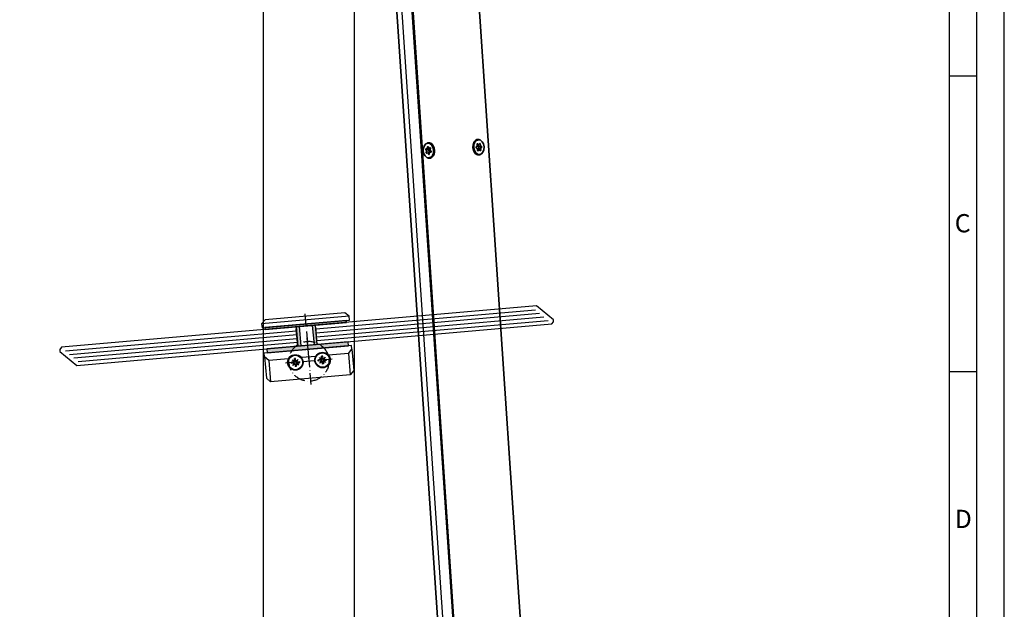
# Model space of a CAD drawing. Units: millimetres. Extents: x 1427 to 11047, y 2284 to 27903.
# Drawn here: x 5273 to 5778, y 27297 to 27600 of the extents above; entities that cross this region are included whole.
import ezdxf

# ---------------------------------------------------------------- set-up
doc = ezdxf.new("R2010")
doc.units = ezdxf.units.MM
doc.linetypes.add('ACAD_ISO10W100', pattern=[18, 12, -3, 0, -3])
doc.layers.add('Hahn Lamellen Volllinie', color=7, linetype='Continuous')
doc.layers.add('Strichpunkt schmal', color=1, linetype='ACAD_ISO10W100')
doc.layers.add('Sichtbare Kanten(DIN)', color=7, linetype='Continuous', lineweight=35)
doc.layers.add('Sichtbare tangentiale Kanten(DIN)', color=7, linetype='Continuous', lineweight=25)
doc.styles.add('Arial', font='arial.ttf')

# ---------------------------------------------------------------- blocks, each defined once
blk = doc.blocks.new('Motor offen neu')
at = {"layer": 'Sichtbare Kanten(DIN)'}
for p, q in [((38.50000000000909, 15.5), (38.50000000000955, -403.4388885918052)), ((-3.800000000002001, -403.4388885918052), (-3.800000000002456, -51.87349939953128)), ((6.280152240277403, -160.9249777781806), (6.6433190391881, -161.5860776841473)), ((6.958956776024024, -160.4899121074632), (6.372534016912141, -160.6041488289084)), ((7.293892559578126, -159.5918757078034), (7.07063659937694, -160.3672123352117)), ((7.899717051914195, -160.2057052462769), (7.536550253003497, -159.5446053403066)), ((7.603377361796902, -157.7349999999788), (8.108958710345632, -157.7349999999715)), ((8.057532601561434, -161.5860776841473), (7.694365802650736, -160.9249777781806)), ((7.786747579285475, -160.6041488289084), (8.373170338397358, -160.4899121074632)), ((8.765397222199226, -160.2830054740225), (8.011396875267565, -160.2830054740225)), ((8.617117681097625, -160.1668979295973), (8.030694921986196, -160.2811346510389)), ((8.484850161750273, -160.3672123352117), (8.509097286142605, -160.2830054740189)), ((8.544137637687527, -161.2157931387846), (8.767393597888258, -160.4404565113764)), ((8.926602483316856, -162.0750222217721), (8.563435684406613, -161.4139223158054)), ((32.73041683126121, -160.9082159740537), (32.21776441490056, -161.3267949192195)), ((32.21776441490056, -161.6732050807332), (32.73041683126121, -162.091784025899)), ((32.80112750937906, -159.8978530029744), (32.80112750937951, -160.7350108932987)), ((32.80112750937906, -160.1700217866237), (33.59662263821428, -160.1700217866237)), ((32.97790420467618, -160.1700217866273), (32.97790420467618, -160.7350108933024)), ((33.52591196009598, -160.143226867378), (33.01325954373533, -159.7246479222194)), ((33.04861488279494, -160.9082159740574), (33.56126729915513, -161.3267949192195)), ((33.56126729915559, -161.6732050807332), (33.04861488279494, -162.0917840258953)), ((33.59662263821474, -157.7349999999715), (33.09104128966646, -157.7349999999751)), ((34.17998573269369, -159.7246479222158), (33.6673333163335, -160.1432268673816)), ((34.39211776704997, -160.7350108933024), (34.39211776704951, -159.8978530029781)), ((34.97548086152847, -161.3267949192195), (34.46282844516827, -160.9082159740574)), ((34.46282844516827, -162.0917840258917), (34.97548086152892, -161.6732050807368)), ((6.662617085907186, -161.7842068611644), (6.439361125706455, -162.5595434885799)), ((6.589637042496634, -162.8331020703554), (7.176059801608062, -162.7188653489175)), ((7.195357848327149, -162.7169945259338), (8.111870999824987, -162.7169945259302)), ((7.307037671680064, -162.7942947536794), (7.670204470591216, -163.4553946596461)), ((7.603377361797357, -165.264999999974), (8.108958710346087, -165.2649999999776)), ((7.853574688079334, -162.5595434885763), (8.076830648280065, -161.7842068611644)), ((7.912862164016587, -163.4081242921493), (8.136118124217319, -162.632787664741)), ((8.247797947570689, -162.5100878924859), (8.834220706682117, -162.395851171048)), ((32.80112750937951, -162.264989106654), (32.80112750937997, -163.1021469969783)), ((33.59662263821474, -162.829978213329), (32.80112750937997, -162.829978213329)), ((32.97790420467663, -162.264989106654), (32.97790420467663, -162.8299782133254)), ((33.01325954373578, -163.2753520777333), (33.52591196009553, -162.8567731325747)), ((33.59662263821383, -165.2649999999776), (33.09104128966601, -165.2649999999776)), ((33.66733331633304, -162.8567731325711), (34.17998573269369, -163.2753520777333)), ((34.39211776704997, -163.1021469969783), (34.39211776704951, -162.264989106654))]:
    blk.add_line(p, q, dxfattribs=at)
at = {"layer": 'Sichtbare Kanten(DIN)', "extrusion": (0, 0, -1)}
for centre, major_axis, ratio in [((7.603377361796902, -161.4999999999745), (-4.945972797988268e-13, 3.765000000000773), 0.7071067811865263), ((33.59662263821474, -161.4999999999745), (-3.950612753601266e-13, -3.765000000000802), 0.707106781186496)]:
    blk.add_ellipse(centre, major_axis=major_axis, ratio=ratio, dxfattribs=at)
for centre, major_axis, ratio, start_param, end_param in [((6.391832063631227, -160.8022780059255), (2.878253191341303e-15, 0.2000000000000406), 0.707106781186526, 4.051905328757796, 6.146300431150863), ((6.53163921583473, -161.7087774564025), (-1.162958618295089e-14, 0.2000000000000409), 0.707106781186526, 0.910312675168111, 1.957510226364763), ((6.939658729305393, -160.2917829304461), (1.168787289174366e-14, -0.2000000000000399), 0.7071067811865261, 5.099102879954815, 6.146300431151316), ((7.424870429650127, -159.6673051125654), (-1.169064844930528e-14, 0.2000000000000407), 0.7071067811865263, 5.099102879954556, 7.193497982347698), ((7.806045626004106, -160.8022780059255), (3.033684414788855e-15, 0.2000000000000406), 0.7071067811865264, 4.051905328757794, 6.146300431150862), ((8.011396875267565, -160.0830054740218), (1.161293283758149e-14, -0.2000000000000406), 0.7071067811865263, 6.146300431151065, 7.193497982347698), ((7.945852778208064, -161.7087774564025), (-1.162958618295089e-14, 0.2000000000000409), 0.707106781186526, 0.910312675168111, 1.957510226364763), ((8.108958710345178, -161.4999999999745), (2.244654462302725e-13, -3.765000000000772), 0.707106781186526, 3.141592653589798, 6.283185307179592), ((8.353872291678272, -160.2917829304461), (1.169619956442841e-14, -0.2000000000000407), 0.7071067811865258, 5.099102879954815, 6.146300431151316), ((8.675115507759529, -161.2912225435502), (1.172673069760559e-14, -0.2000000000000405), 0.707106781186526, 0.910312675168111, 1.957510226364763), ((8.636415727816711, -160.3650271066144), (-1.170175067955153e-14, 0.2000000000000407), 0.7071067811865261, 6.146300431151316, 8.240695533544608), ((33.09104128966646, -161.4999999999745), (2.227934503551883e-13, 3.7650000000008), 0.7071067811864962, 3.141592653589921, 6.283185307179714), ((32.28847509301931, -161.4999999999782), (3.574363027781443e-14, 0.200000000000042), 0.7071067811864962, 3.665191429187601, 5.759586531580874), ((32.65970615314245, -160.7350108932987), (6.425415755019464e-15, 0.2000000000000426), 0.7071067811864962, 1.570796326794873, 2.617993877991418), ((32.94254886561703, -159.8978530029744), (-1.576794250724211e-14, 0.2000000000000422), 0.7071067811864964, 4.712388980384389, 6.806784082777897), ((33.11932556091369, -160.7350108932987), (1.594280263362061e-14, -0.2000000000000421), 0.7071067811864962, 0.5235987755983125, 1.570796326794598), ((33.59662263821428, -159.9700217866266), (-2.106925744982837e-14, -0.2000000000000424), 0.707106781186496, 5.759586531580954, 6.806784082777563), ((33.49055662103683, -161.4999999999782), (-3.563815909047502e-14, -0.2000000000000421), 0.7071067811864963, 3.665191429187602, 5.759586531580875), ((34.25069641081245, -159.8978530029708), (2.104705298933583e-14, 0.2000000000000421), 0.7071067811864958, 5.75958653158126, 7.853981633974231), ((34.53353912328657, -160.7350108932987), (1.540989558180036e-14, -0.2000000000000414), 0.7071067811864961, 0.5235987755983063, 1.570796326794596), ((34.90477018341016, -161.4999999999745), (-3.563815909047506e-14, -0.2000000000000423), 0.7071067811864962, 3.665191429187602, 5.759586531580875), ((6.570338995778002, -162.6349728933383), (1.166289287368965e-14, -0.2000000000000408), 0.7071067811865261, 6.146300431151316, 8.240695533544608), ((7.195357848327149, -162.9169945259309), (-1.159627949221214e-14, 0.2000000000000411), 0.7071067811865263, 6.146300431151065, 7.193497982347697), ((7.781884293944586, -163.3326948873873), (1.165734175856651e-14, -0.2000000000000406), 0.7071067811865261, 5.099102879954556, 7.193497982347698), ((7.984552558150881, -162.6349728933383), (2.947642130380395e-15, 0.200000000000041), 0.7071067811865263, 4.289816326409602, 5.099102879954482), ((8.267095994289775, -162.708217069503), (-1.168509733418218e-14, 0.2000000000000413), 0.7071067811865261, 5.099102879954815, 6.146300431151316), ((8.814922659963031, -162.1977219940272), (-2.878253191341303e-15, -0.2000000000000406), 0.707106781186526, 4.051905328757796, 6.146300431150863), ((32.65970615314245, -162.2649891066503), (-1.600941601509818e-14, 0.2000000000000427), 0.7071067811864965, 0.5235987755983134, 1.570796326794598), ((32.94254886561703, -163.1021469969746), (-2.104705298933583e-14, -0.2000000000000421), 0.7071067811864958, 5.75958653158126, 7.853981633974231), ((33.11932556091369, -162.264989106654), (-6.453171330635071e-15, -0.2000000000000418), 0.707106781186496, 1.570796326794873, 2.617993877991417), ((33.59662263821474, -163.0299782133297), (2.100541962591237e-14, 0.2000000000000421), 0.7071067811864961, 5.759586531580954, 6.806784082777563), ((34.25069641081245, -163.1021469969783), (1.547650896327794e-14, -0.2000000000000421), 0.7071067811864963, 4.712388980384389, 6.806784082777893), ((34.53353912328703, -162.264989106654), (-6.417089082334754e-15, -0.2000000000000421), 0.7071067811864961, 1.570796326794873, 2.617993877991418)]:
    blk.add_ellipse(centre, major_axis=major_axis, ratio=ratio, start_param=start_param, end_param=end_param, dxfattribs=at)
at = {"layer": 'Sichtbare Kanten(DIN)'}
for points, knots in [([(7.94278861676321, -157.5000000000364), (7.59910001489834, -157.50000000004), (7.253660913804197, -157.6150876953398), (6.946757425751912, -157.8444574583773), (6.93821685664625, -157.8509575471653), (6.929714688799322, -157.8575447225048)], [1.729702991660582, 1.729702991660582, 1.729702991660582, 1.729702991660582, 1.875517716257525, 1.875517716257525, 1.879710729707391, 1.879710729707391, 1.879710729707391, 1.879710729707391]), ([(10.15281804834922, -159.0883956040452), (10.08742944368123, -158.9724454901261), (10.01838155085534, -158.8622366926757), (9.691171011496408, -158.3912917657617), (9.365433103477699, -158.0610045428803), (8.662761274063541, -157.6150876953398), (8.286477218627624, -157.5000000000364), (7.94278861676321, -157.5000000000364)], [1.397119905087885, 1.397119905087885, 1.397119905087885, 1.397119905087885, 1.438073542466695, 1.438073542466695, 1.583888267063639, 1.583888267063639, 1.729702991660582, 1.729702991660582, 1.729702991660582, 1.729702991660582]), ([(33.25721138324843, -157.50000000004), (32.91352278138402, -157.5000000000364), (32.5372387259481, -157.6150876953434), (31.8345668965344, -158.0610045428803), (31.50882898851523, -158.3912917657653), (31.18161844916676, -158.8622366926611), (31.11257055634951, -158.972445490097), (31.04718195168971, -159.0883956039979)], [1.729702991660582, 1.729702991660582, 1.729702991660582, 1.729702991660582, 1.875517716257525, 1.875517716257525, 2.021332440854469, 2.021332440854469, 2.062286078227705, 2.062286078227705, 2.062286078227705, 2.062286078227705]), ([(34.27028531121414, -157.8575447225048), (34.2617831433663, -157.8509575471689), (34.25324257426018, -157.8444574583773), (33.94633908620744, -157.6150876953434), (33.6008999851133, -157.5000000000364), (33.25721138324843, -157.50000000004)], [1.579695253613515, 1.579695253613515, 1.579695253613515, 1.579695253613515, 1.583888267063639, 1.583888267063639, 1.729702991660582, 1.729702991660582, 1.729702991660582, 1.729702991660582]), ([(6.929714688798867, -165.1424552775752), (6.93821685664625, -165.1490424529111), (6.946757425751912, -165.1555425416991), (7.253660913804197, -165.3849123047366), (7.599100014898795, -165.50000000004), (7.94278861676321, -165.50000000004)], [2.73283058138742, 2.73283058138742, 2.73283058138742, 2.73283058138742, 2.737023594837361, 2.737023594837361, 2.882838319434303, 2.882838319434303, 2.882838319434303, 2.882838319434303]), ([(7.94278861676321, -165.50000000004), (8.286477218627624, -165.50000000004), (8.662761274063541, -165.3849123047366), (9.365433103477699, -164.9389954571998), (9.691171011496408, -164.6087082343111), (10.01838155085625, -164.1377633074007), (10.08742944368214, -164.0275545099503), (10.15281804835195, -163.9116043960312)], [0.5765676638868606, 0.5765676638868606, 0.5765676638868606, 0.5765676638868606, 0.7223823884838025, 0.7223823884838025, 0.8681971130807444, 0.8681971130807444, 0.9091507504600305, 0.9091507504600305, 0.9091507504600305, 0.9091507504600305]), ([(31.04718195168971, -163.9116043960785), (31.11257055634997, -164.0275545099867), (31.18161844916676, -164.1377633074117), (31.50882898851523, -164.6087082343111), (31.8345668965344, -164.9389954571998), (32.53723872594855, -165.3849123047403), (32.91352278138356, -165.50000000004), (33.25721138324843, -165.50000000004)], [2.55025523286716, 2.55025523286716, 2.55025523286716, 2.55025523286716, 2.59120887024042, 2.59120887024042, 2.737023594837361, 2.737023594837361, 2.882838319434303, 2.882838319434303, 2.882838319434303, 2.882838319434303]), ([(33.25721138324843, -165.50000000004), (33.6008999851133, -165.50000000004), (33.94633908620744, -165.3849123047366), (34.25324257425973, -165.1555425417027), (34.2617831433663, -165.1490424529075), (34.27028531121414, -165.1424552775716)], [0.5765676638868606, 0.5765676638868606, 0.5765676638868606, 0.5765676638868606, 0.7223823884838025, 0.7223823884838025, 0.7265754019339465, 0.7265754019339465, 0.7265754019339465, 0.7265754019339465])]:
    blk.add_open_spline(points, degree=3, knots=knots, dxfattribs=at)
at = {"layer": 'Sichtbare tangentiale Kanten(DIN)'}
for p, q in [((-1.300000000001091, -24.50000000001091), (-1.300000000001091, -403.4388885918052)), ((4.018100983301792, -403.4388885918088), (4.018100983301338, -24.50000000001455)), ((4.468696065277072, -24.50000000001819), (4.468696065277527, -403.4388885918052)), ((7.694365802650736, -160.9249777781806), (6.280152240277403, -160.9249777781806)), ((6.372534016912141, -160.6041488289084), (7.786747579285475, -160.6041488289084)), ((6.6433190391881, -161.5860776841473), (8.057532601561434, -161.5860776841473)), ((8.373170338397358, -160.4899121074632), (6.958956776024024, -160.4899121074632)), ((7.07063659937694, -160.3672123352117), (8.484850161750273, -160.3672123352117)), ((7.562517626301997, -159.5918757077998), (7.293892559578126, -159.5918757078034)), ((8.030694921986196, -160.2811346510389), (8.764794183752656, -160.2811346510389)), ((8.655713774534888, -160.1668979295973), (8.617117681097625, -160.1668979295973)), ((32.80112750937906, -160.1432268673852), (33.52591196009598, -160.143226867378)), ((33.01325954373533, -159.7246479222194), (32.87183818749827, -159.7246479222158)), ((32.97790420467618, -160.7350108933024), (34.39211776704951, -160.7350108933024)), ((34.46282844516827, -160.9082159740574), (33.04861488279494, -160.9082159740574)), ((33.56126729915513, -161.3267949192195), (34.97548086152847, -161.3267949192195)), ((34.97548086152892, -161.6732050807368), (33.56126729915559, -161.6732050807332)), ((34.39211776704951, -159.8978530029781), (33.96785369833788, -159.8978530029744)), ((6.439361125706455, -162.5595434885799), (7.853574688079334, -162.5595434885763)), ((8.076830648280065, -161.7842068611644), (6.662617085907186, -161.7842068611644)), ((8.089612620743537, -162.7942947536758), (7.307037671680064, -162.7942947536794)), ((7.670204470591216, -163.4553946596461), (7.893564117297956, -163.4553946596425)), ((33.52591196009553, -162.8567731325747), (32.80112750937997, -162.8567731325711)), ((32.87183818749827, -163.2753520777369), (33.01325954373578, -163.2753520777333)), ((34.39211776704951, -162.264989106654), (32.97790420467663, -162.264989106654)), ((33.04861488279494, -162.0917840258953), (34.46282844516827, -162.0917840258917)), ((33.96785369833742, -163.1021469969783), (34.39211776704997, -163.1021469969783))]:
    blk.add_line(p, q, dxfattribs=at)

msp = doc.modelspace()

# ---------------------------------------------------------------- hatches: boundary and pattern name
h = msp.add_hatch(color=256)
h.paths.add_polyline_path([(5441.835293657659, 27434.69571930488), (5442.009605143157, 27432.70332990868), (5421.089516483233, 27430.87305931099), (5420.915204997735, 27432.86544870717)])
h.paths.add_polyline_path([(5420.915204997735, 27432.86544870717), (5421.089516483233, 27430.87305931098), (5400.169427823304, 27429.04278871328), (5399.995116337806, 27431.03517810947)])
h.paths.add_polyline_path([(5416.556966126936, 27442.52235058846), (5417.428523554412, 27432.56040360756), (5415.934231507275, 27432.42966999344), (5415.0626740798, 27442.39161697434)])
h.paths.add_polyline_path([(5425.024621060718, 27443.26317440182), (5425.896178488194, 27433.30122742091), (5424.401886441054, 27433.17049380679), (5423.530329013578, 27443.1324407877)])
h.paths.add_polyline_path([(5440.876580485092, 27445.65386098367), (5440.963736227837, 27444.65766628557), (5420.043647570266, 27442.82739568808), (5419.956491827521, 27443.82359038618)])
h.paths.add_polyline_path([(5419.956491827514, 27443.82359038618), (5420.043647570259, 27442.82739568808), (5399.123558907984, 27440.99712509017), (5399.036403165239, 27441.99331978827)])

# ---------------------------------------------------------------- linework, layer by layer
for p, q in [((5398.216137920941, 27796.86827029307), (5398.228780237783, 26804.34674523013)), ((5445.028780237782, 26821.68072211018), (5445.01613792094, 27797.27827021153)), ((5764.418540264229, 27570.99685584937), (5750.385290264229, 27570.99685584937)), ((5538.453839872189, 27453.18694516041), (5294.660092381688, 27431.85775601651)), ((5547.120643398895, 27445.91463351767), (5538.453839872189, 27453.18694516041)), ((5442.196561044384, 27447.77698399377), (5397.367799630254, 27443.85497557012)), ((5399.185877540942, 27446.0216764518), (5397.367799630254, 27443.85497557012)), ((5397.542111115752, 27441.86258617394), (5442.370872529882, 27445.78459459759)), ((5440.029860162704, 27449.59506190446), (5399.185877540942, 27446.0216764518)), ((5442.196561044384, 27447.77698399377), (5440.029860162704, 27449.59506190446)), ((5442.370872529882, 27445.78459459759), (5442.196561044384, 27447.77698399377)), ((5547.207799141645, 27444.91843881958), (5547.120643398895, 27445.91463351767)), ((5302.505012695809, 27422.50589923482), (5546.298760186317, 27443.83508837876)), ((5397.367799630254, 27443.85497557012), (5397.542111115752, 27441.86258617394)), ((5425.024621058368, 27443.26317440161), (5415.062674077453, 27442.39161697414)), ((5415.0626740798, 27442.39161697434), (5415.934231507275, 27432.42966999344)), ((5415.934231507275, 27432.42966999344), (5415.149829822549, 27441.39542227625)), ((5416.556966126936, 27442.52235058846), (5417.428523554412, 27432.56040360756)), ((5424.401886441054, 27433.17049380679), (5423.530329013578, 27443.13244078769)), ((5425.896178488194, 27433.30122742091), (5425.024621060718, 27443.26317440181)), ((5425.896178488194, 27433.30122742091), (5425.111776803467, 27442.26697970373)), ((5546.298760186317, 27443.83508837876), (5547.207799141645, 27444.91843881958)), ((5294.660092381688, 27431.8577560165), (5293.751053426346, 27430.77440557566)), ((5293.751053426346, 27430.77440557566), (5293.838209169095, 27429.77821087757)), ((5443.503897190298, 27432.8340635228), (5398.675135776168, 27428.91205509916)), ((5441.860130765101, 27428.67497324495), (5443.678208675792, 27430.84167412662)), ((5443.678208675792, 27430.84167412662), (5443.503897190298, 27432.8340635228)), ((5443.678208675792, 27430.84167412662), (5444.636921846017, 27419.88353244761)), ((5293.838209169095, 27429.77821087757), (5302.505012695809, 27422.50589923482)), ((5398.849447261662, 27426.91966570298), (5398.675135776168, 27428.91205509916)), ((5401.016148143339, 27425.10158779229), (5398.849447261662, 27426.91966570298)), ((5398.849447261662, 27426.91966570298), (5399.808160431887, 27415.96152402397)), ((5411.136830164498, 27425.9870327363), (5401.016148143339, 27425.10158779229)), ((5401.016148143339, 27425.10158779229), (5401.974861313563, 27414.14344611328)), ((5425.083555937781, 27427.20721313476), (5417.792722970662, 27426.56934790248)), ((5441.860130765101, 27428.67497324495), (5431.739448743949, 27427.78952830094)), ((5441.860130765101, 27428.67497324495), (5442.818843935325, 27417.71683156593)), ((5444.636921846017, 27419.88353244761), (5442.818843935325, 27417.71683156593)), ((5401.974861313563, 27414.14344611328), (5399.808160431887, 27415.96152402397)), ((5442.818843935325, 27417.71683156593), (5401.974861313563, 27414.14344611328)), ((5764.418540264229, 27419.25064584938), (5750.385290264229, 27419.25064584938))]:
    msp.add_line(p, q)
at = {"color": 1}
for p, q in [((5425.198932546213, 27441.27078500564), (5537.802876648228, 27451.12235358289)), ((5425.373244031711, 27439.27839560946), (5539.969577529904, 27449.3042756722)), ((5425.547555517205, 27437.28600621328), (5542.136278411588, 27447.48619776151)), ((5425.7218670027, 27435.29361681709), (5544.302979293265, 27445.66811985082)), ((5296.655873274703, 27430.02472454444), (5415.236985565294, 27440.39922757816)), ((5298.822574156384, 27428.20664663375), (5415.411297050792, 27438.40683818198)), ((5300.989275038057, 27426.38856872306), (5415.585608536287, 27436.4144487858)), ((5303.155975919737, 27424.57049081237), (5415.759920021781, 27434.42205938961)), ((5413.091599887404, 27425.39968520296), (5414.292988878464, 27424.72585914026)), ((5413.963808027107, 27424.33355667804), (5413.091599887404, 27425.39968520296)), ((5414.783734984296, 27426.14835238456), (5414.173209966681, 27426.09493836672)), ((5414.292988878464, 27424.72585914026), (5414.173209966681, 27426.09493836672)), ((5414.903513896079, 27424.7792731581), (5414.783734984296, 27426.14835238456)), ((5414.903513896079, 27424.7792731581), (5415.969642421012, 27425.6514812978)), ((5415.969642421012, 27425.6514812978), (5415.295816358299, 27424.45009230674)), ((5427.910533800394, 27425.55373707651), (5426.541454573937, 27425.43395816472)), ((5426.594868591776, 27424.8234331471), (5426.541454573937, 27425.43395816472)), ((5427.963947818233, 27424.94321205889), (5426.594868591776, 27424.8234331471)), ((5427.038325660687, 27426.61986560143), (5428.239714651751, 27425.94603953873)), ((5427.910533800394, 27425.55373707651), (5427.038325660687, 27426.61986560143)), ((5427.290121755523, 27423.74182306783), (5427.963947818233, 27424.94321205889)), ((5428.239714651751, 27425.94603953873), (5427.910533800394, 27425.55373707651)), ((5428.356250280453, 27424.61403120753), (5427.963947818233, 27424.94321205889)), ((5428.730460757579, 27427.36853278302), (5428.119935739967, 27427.31511876518)), ((5428.239714651751, 27425.94603953873), (5428.119935739967, 27427.31511876518)), ((5428.850239669362, 27425.99945355656), (5428.730460757579, 27427.36853278302)), ((5428.850239669362, 27425.99945355656), (5429.916368194296, 27426.87166169627)), ((5428.850239669362, 27425.99945355656), (5429.242542131582, 27425.67027270521)), ((5428.966775298064, 27424.66744522537), (5429.295956149421, 27425.05974768759)), ((5429.916368194296, 27426.87166169627), (5429.242542131582, 27425.67027270521)), ((5429.242542131582, 27425.67027270521), (5430.611621358046, 27425.79005161699)), ((5429.295956149421, 27425.05974768759), (5430.665035375885, 27425.17952659937)), ((5429.295956149421, 27425.05974768759), (5430.168164289131, 27423.99361916266)), ((5430.665035375885, 27425.17952659937), (5430.611621358046, 27425.79005161699)), ((5413.963808027107, 27424.33355667804), (5412.59472880065, 27424.21377776625)), ((5412.648142818489, 27423.60325274864), (5412.59472880065, 27424.21377776625)), ((5414.017222044946, 27423.72303166042), (5412.648142818489, 27423.60325274864)), ((5413.34339598224, 27422.52164266936), (5414.017222044946, 27423.72303166042)), ((5414.409524507166, 27423.39385080907), (5413.34339598224, 27422.52164266936)), ((5414.292988878464, 27424.72585914026), (5413.963808027107, 27424.33355667804)), ((5414.409524507166, 27423.39385080907), (5414.017222044946, 27423.72303166042)), ((5414.409524507166, 27423.39385080907), (5414.529303418949, 27422.0247715826)), ((5415.139828436564, 27422.07818560044), (5414.529303418949, 27422.0247715826)), ((5414.903513896079, 27424.7792731581), (5415.295816358299, 27424.45009230674)), ((5415.020049524781, 27423.4472648269), (5415.349230376138, 27423.83956728912)), ((5416.221438515848, 27422.7734387642), (5415.020049524781, 27423.4472648269)), ((5415.020049524781, 27423.4472648269), (5415.139828436564, 27422.07818560044)), ((5415.295816358299, 27424.45009230674), (5416.66489558476, 27424.56987121852)), ((5415.349230376138, 27423.83956728912), (5416.718309602598, 27423.95934620091)), ((5415.349230376138, 27423.83956728912), (5416.221438515848, 27422.7734387642)), ((5416.718309602598, 27423.95934620091), (5416.66489558476, 27424.56987121852)), ((5428.356250280453, 27424.61403120753), (5427.290121755523, 27423.74182306783)), ((5428.356250280453, 27424.61403120753), (5428.476029192236, 27423.24495198107)), ((5429.086554209847, 27423.29836599891), (5428.476029192236, 27423.24495198107)), ((5430.168164289131, 27423.99361916266), (5428.966775298064, 27424.66744522537)), ((5428.966775298064, 27424.66744522537), (5429.086554209847, 27423.29836599891))]:
    msp.add_line(p, q, dxfattribs=at)
for points in [[(4667.018390264229, 26328.96067584938), (5778.451790264229, 26328.96067584938), (5778.451790264229, 27902.55577584938), (4667.018390264229, 27902.55577584938)], [(4681.051640264229, 26342.99392584938), (5764.418540264229, 26342.99392584938), (5764.418540264229, 27888.52252584938), (4681.051640264229, 27888.52252584938)], [(4695.084890264229, 26357.02717584938), (5750.385290264229, 26357.02717584938), (5750.385290264229, 27874.48927584938), (4695.084890264229, 27874.48927584938)], [(5440.876580485092, 27445.65386098367), (5399.036403165239, 27441.99331978827), (5399.123558907984, 27440.99712509018), (5440.963736227837, 27444.65766628558)], [(5441.835293657659, 27434.69571930488), (5399.995116337806, 27431.03517810948), (5400.169427823304, 27429.04278871328), (5442.009605143157, 27432.70332990868)]]:
    msp.add_lwpolyline(points, close=True)
for centre in [(5414.656519201624, 27424.08656198358), (5428.603244974907, 27425.30674238205)]:
    msp.add_circle(centre, 4)
for centre in [(5414.656519201624, 27424.08656198358), (5428.603244974907, 27425.30674238205)]:
    msp.add_circle(centre, 3.7142856, dxfattribs=at)
for centre, radius, start, end in [((5428.603244974907, 27425.30674238205), 0.7354285488000001, 160.3756816476968, 209.6243183522454), ((5428.603244974907, 27425.30674238205), 0.7354285488000003, 70.37568164769685, 119.6243183520643), ((5428.603244974907, 27425.30674238205), 0.7354285488000003, 340.3756816476969, 29.62431835224546), ((5414.656519201624, 27424.08656198358), 0.7354285488000001, 160.3756816476968, 209.6243183522454), ((5414.656519201624, 27424.08656198358), 0.7354285488000003, 70.37568164769685, 119.6243183520643), ((5414.656519201624, 27424.08656198358), 0.7354285488000003, 250.3756816478932, 299.6243183520643), ((5414.656519201624, 27424.08656198358), 0.7354285488000003, 340.3756816476969, 29.62431835224546), ((5428.603244974907, 27425.30674238205), 0.7354285488000003, 250.3756816478932, 299.6243183520643)]:
    msp.add_arc(centre, radius, start, end, dxfattribs=at)
at = {"layer": 'Strichpunkt schmal', "ltscale": 0.5}
for p, q in [((5419.497822327576, 27449.0662067602), (5421.629882088266, 27424.69665218281)), ((5420.582911324778, 27436.66358276895), (5422.674649150722, 27412.75491001475)), ((5433.583116614849, 27425.75511530483), (5409.674443860647, 27423.66337747889))]:
    msp.add_line(p, q, dxfattribs=at)
msp.add_circle((5421.629882088266, 27424.69665218281), 10.25, dxfattribs=at)

# ---------------------------------------------------------------- block references
at = {"layer": 'Hahn Lamellen Volllinie', "rotation": 3.839267125518614}
msp.add_blockref('Motor offen neu', (5464.533376904217, 27693.46309401442), dxfattribs=at)

# ---------------------------------------------------------------- texts
at = {"char_height": 9.355500000000001, "attachment_point": 1, "style": 'Arial'}
for s, insert in [('C', (5752.999852877981, 27500.22406897454)), ('D', (5752.999852877981, 27348.47785897454))]:
    msp.add_mtext(s, dxfattribs=dict(at, insert=insert))

doc.saveas('drawing.dxf')
